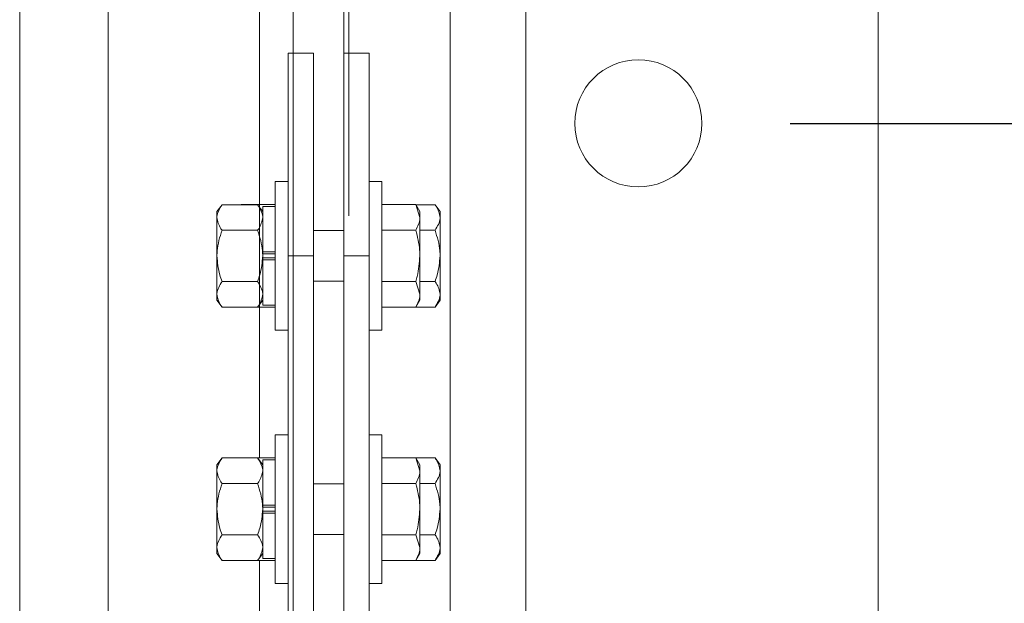
# Model space of a CAD drawing. Extents: x 0 to 16.4, y 0 to 25.2.
# Drawn here: x 14.5 to 14.8, y 4.3 to 4.4 of the extents above; entities that cross this region are included whole.
import ezdxf

# ---------------------------------------------------------------- set-up
doc = ezdxf.new("R2010")
doc.units = 0
doc.header["$LTSCALE"] = 0.5
doc.header["$MEASUREMENT"] = 0
doc.layers.add('CUSTOM HEADROOM', color=7, linetype='CONTINUOUS')
doc.styles.add('ARIAL', font='arial.ttf', dxfattribs={"height": 0.09375})
doc.dimstyles.new('STANDARD$0', dxfattribs={"dimtxt": 0.09375, "dimasz": 0.09375, "dimexe": 0.03125, "dimexo": 0.046875, "dimgap": 0.09, "dimtad": 0, "dimtih": 1, "dimtoh": 1, "dimdec": 4, "dimzin": 0, "dimdsep": 46, "dimtxsty": 'ARIAL', "dimcen": 0.09, "dimadec": 0, "dimazin": 0, "dimtfac": 1, "dimtdec": 4, "dimtofl": 0, "dimtmove": 0, "dimatfit": 0, "dimfxl": 1, "dimtolj": 1, "dimtzin": 0, "dimarcsym": 0})

# ---------------------------------------------------------------- blocks, each defined once
blk = doc.blocks.new('*D58')
at = {"layer": 'CUSTOM HEADROOM', "color": 0, "linetype": 'Continuous', "lineweight": -2, "transparency": 16777216}
for p, q in [((15.20957, 4.50367), (15.20957, 4.59742)), ((14.74363, 4.40992), (15.24082, 4.40992)), ((14.71141, 3.83093), (15.24082, 3.83093)), ((15.20957, 3.73718), (15.20957, 3.64343))]:
    blk.add_line(p, q, dxfattribs=at)
at = {"layer": 'CUSTOM HEADROOM', "color": 0, "transparency": 16777216}
for points in [[(15.19395, 4.50367), (15.2252, 4.50367), (15.20957, 4.40992)], [(15.2252, 3.73718), (15.19395, 3.73718), (15.20957, 3.83093)]]:
    blk.add_solid(points, dxfattribs=at)
at = {"layer": 'CUSTOM HEADROOM', "color": 0, "linetype": 'Continuous', "transparency": 16777216, "insert": (15.20957, 4.1165), "char_height": 0.09375, "attachment_point": 5, "style": 'ARIAL'}
blk.add_mtext('\\A1;4.5"\\PPHOTOEYE', dxfattribs=at)
blk = doc.blocks.new('*D59')
at = {"layer": 'CUSTOM HEADROOM', "color": 0, "linetype": 'Continuous', "lineweight": -2, "transparency": 16777216}
for p, q in [((14.74363, 5.6614), (15.67274, 5.6614)), ((15.64149, 5.56765), (15.64149, 4.97025)), ((15.64149, 3.92468), (15.64149, 4.53669)), ((14.71141, 3.83093), (15.67274, 3.83093))]:
    blk.add_line(p, q, dxfattribs=at)
at = {"layer": 'CUSTOM HEADROOM', "color": 0, "transparency": 16777216}
for points in [[(15.65712, 5.56765), (15.62587, 5.56765), (15.64149, 5.6614)], [(15.62587, 3.92468), (15.65712, 3.92468), (15.64149, 3.83093)]]:
    blk.add_solid(points, dxfattribs=at)
at = {"layer": 'CUSTOM HEADROOM', "color": 0, "linetype": 'Continuous', "transparency": 16777216, "insert": (15.64149, 4.75347), "char_height": 0.09375, "attachment_point": 5, "style": 'ARIAL'}
blk.add_mtext('\\A1;51"\\PPHOTOEYE', dxfattribs=at)

msp = doc.modelspace()

# ---------------------------------------------------------------- linework, layer by layer
at = {"layer": 'CUSTOM HEADROOM', "color": 7, "linetype": 'Continuous', "lineweight": 15}
for p, q in [((14.50584, 4.14739), (14.50584, 7.83093)), ((14.59022, 3.98347), (14.59022, 7.63347)), ((14.60584, 7.63347), (14.60584, 3.98347)), ((14.53319, 7.04155), (14.53319, 4.20636)), ((14.57985, 4.30673), (14.57985, 7.04155)), ((14.63866, 4.20227), (14.63866, 6.83093)), ((14.66209, 4.2253), (14.66209, 6.82542)), ((14.77081, 4.59742), (14.77081, 4.22242)), ((14.58866, 4.36905), (14.58866, 4.43155)), ((14.58866, 4.43155), (14.59647, 4.43155)), ((14.59647, 4.43155), (14.59647, 4.36905)), ((14.60584, 4.36905), (14.60584, 4.43155)), ((14.60584, 4.43155), (14.61366, 4.43155)), ((14.61366, 4.43155), (14.61366, 4.36905)), ((14.58866, 4.39198), (14.58472, 4.39198)), ((14.58472, 4.36905), (14.58472, 4.39198)), ((14.61759, 4.39198), (14.61366, 4.39198)), ((14.61759, 4.39198), (14.61759, 4.34611)), ((14.56828, 4.38483), (14.56672, 4.38272)), ((14.57928, 4.38483), (14.56828, 4.38483)), ((14.57419, 4.38485), (14.57418, 4.38483)), ((14.58472, 4.38485), (14.57419, 4.38485)), ((14.58084, 4.38272), (14.57928, 4.38483)), ((14.61759, 4.38485), (14.62812, 4.38485)), ((14.62934, 4.38273), (14.62812, 4.38485)), ((14.62812, 4.38485), (14.62934, 4.3809)), ((14.62813, 4.38483), (14.63403, 4.38483)), ((14.63559, 4.38272), (14.63403, 4.38483)), ((14.56672, 4.38089), (14.56672, 4.38272)), ((14.58472, 4.38426), (14.58084, 4.38426)), ((14.58084, 4.37024), (14.58084, 4.38426)), ((14.62934, 4.3809), (14.62934, 4.38273)), ((14.63559, 4.38272), (14.63559, 4.38089)), ((14.56672, 4.36905), (14.56672, 4.38089)), ((14.62934, 4.36905), (14.62934, 4.3809)), ((14.63559, 4.38089), (14.63559, 4.36905)), ((14.57928, 4.37694), (14.56828, 4.37694)), ((14.60584, 4.37686), (14.59647, 4.37686)), ((14.61759, 4.37695), (14.62812, 4.37695)), ((14.62934, 4.37694), (14.63403, 4.37694)), ((14.58084, 4.36905), (14.58084, 4.37024)), ((14.58084, 4.37012), (14.58084, 4.37024)), ((14.58084, 4.37024), (14.58472, 4.37024)), ((14.58472, 4.36968), (14.58084, 4.36968)), ((14.56672, 4.35721), (14.56672, 4.36905)), ((14.58084, 4.36905), (14.58084, 4.36797)), ((14.58472, 4.36841), (14.58084, 4.36841)), ((14.58084, 4.36797), (14.58084, 4.36785)), ((14.58084, 4.36785), (14.58472, 4.36785)), ((14.58084, 4.35383), (14.58084, 4.36785)), ((14.58472, 4.34611), (14.58472, 4.36905)), ((14.59647, 4.36905), (14.58866, 4.36905)), ((14.58866, 3.9003), (14.58866, 4.36905)), ((14.59647, 3.9003), (14.59647, 4.36905)), ((14.61366, 4.36905), (14.60584, 4.36905)), ((14.60584, 3.9003), (14.60584, 4.36905)), ((14.61366, 3.9003), (14.61366, 4.36905)), ((14.62934, 4.35719), (14.62934, 4.36905)), ((14.63559, 4.36905), (14.63559, 4.35721)), ((14.57928, 4.36115), (14.56828, 4.36115)), ((14.59647, 4.36123), (14.60584, 4.36123)), ((14.61759, 4.36114), (14.62812, 4.36114)), ((14.62812, 4.36114), (14.62934, 4.35719)), ((14.62934, 4.36115), (14.63403, 4.36115)), ((14.56672, 4.35537), (14.56672, 4.35721)), ((14.56672, 4.35537), (14.56828, 4.35326)), ((14.57928, 4.35326), (14.58084, 4.35537)), ((14.62812, 4.35324), (14.62934, 4.35536)), ((14.62934, 4.35536), (14.62934, 4.35719)), ((14.63403, 4.35326), (14.63559, 4.35537)), ((14.63559, 4.35721), (14.63559, 4.35537)), ((14.57928, 4.35326), (14.56828, 4.35326)), ((14.57418, 4.35326), (14.57419, 4.35324)), ((14.58472, 4.35324), (14.57419, 4.35324)), ((14.58084, 4.35383), (14.58472, 4.35383)), ((14.61759, 4.35324), (14.62812, 4.35324)), ((14.62813, 4.35326), (14.63403, 4.35326)), ((14.58472, 4.34611), (14.58866, 4.34611)), ((14.61366, 4.34611), (14.61759, 4.34611)), ((14.58866, 4.31386), (14.58472, 4.31386)), ((14.58472, 4.29092), (14.58472, 4.31386)), ((14.61759, 4.31386), (14.61366, 4.31386)), ((14.61759, 4.31386), (14.61759, 4.26798)), ((14.56828, 4.30671), (14.56672, 4.30459)), ((14.57928, 4.30671), (14.56828, 4.30671)), ((14.57419, 4.30673), (14.57418, 4.30671)), ((14.58472, 4.30673), (14.57419, 4.30673)), ((14.58084, 4.30459), (14.57928, 4.30671)), ((14.58472, 4.30614), (14.58084, 4.30614)), ((14.58084, 4.29211), (14.58084, 4.30614)), ((14.61759, 4.30673), (14.62812, 4.30673)), ((14.62934, 4.30461), (14.62812, 4.30673)), ((14.62812, 4.30673), (14.62934, 4.30277)), ((14.62813, 4.30671), (14.63403, 4.30671)), ((14.63559, 4.30459), (14.63403, 4.30671)), ((14.56672, 4.30276), (14.56672, 4.30459)), ((14.62934, 4.30277), (14.62934, 4.30461)), ((14.63559, 4.30459), (14.63559, 4.30276)), ((14.56672, 4.29092), (14.56672, 4.30276)), ((14.62934, 4.29092), (14.62934, 4.30277)), ((14.63559, 4.30276), (14.63559, 4.29092)), ((14.57928, 4.29881), (14.56828, 4.29881)), ((14.60584, 4.29873), (14.59647, 4.29873)), ((14.61759, 4.29882), (14.62812, 4.29882)), ((14.62934, 4.29881), (14.63403, 4.29881)), ((14.56672, 4.27908), (14.56672, 4.29092)), ((14.58084, 4.29092), (14.58084, 4.29211)), ((14.58084, 4.29211), (14.58472, 4.29211)), ((14.58084, 4.29199), (14.58084, 4.29211)), ((14.58472, 4.29156), (14.58084, 4.29156)), ((14.58084, 4.29092), (14.58084, 4.28973)), ((14.58472, 4.26798), (14.58472, 4.29092)), ((14.62934, 4.27907), (14.62934, 4.29092)), ((14.63559, 4.29092), (14.63559, 4.27908)), ((14.58472, 4.29028), (14.58084, 4.29028)), ((14.58084, 4.28985), (14.58084, 4.28973)), ((14.58084, 4.28973), (14.58472, 4.28973)), ((14.58084, 4.2757), (14.58084, 4.28973)), ((14.57928, 4.28303), (14.56828, 4.28303)), ((14.59647, 4.28311), (14.60584, 4.28311)), ((14.61759, 4.28302), (14.62812, 4.28302)), ((14.62812, 4.28302), (14.62934, 4.27907)), ((14.62934, 4.28303), (14.63403, 4.28303)), ((14.56672, 4.27725), (14.56672, 4.27908)), ((14.62934, 4.27723), (14.62934, 4.27907)), ((14.63559, 4.27908), (14.63559, 4.27725)), ((14.56672, 4.27725), (14.56828, 4.27513)), ((14.57928, 4.27513), (14.58084, 4.27725)), ((14.58084, 4.2757), (14.58472, 4.2757)), ((14.62812, 4.27512), (14.62934, 4.27723)), ((14.63403, 4.27513), (14.63559, 4.27725)), ((14.57928, 4.27513), (14.56828, 4.27513)), ((14.57418, 4.27513), (14.57419, 4.27512)), ((14.58472, 4.27512), (14.57419, 4.27512)), ((14.57985, 4.24405), (14.57985, 4.27512)), ((14.61759, 4.27512), (14.62812, 4.27512)), ((14.62813, 4.27513), (14.63403, 4.27513)), ((14.58472, 4.26798), (14.58866, 4.26798)), ((14.61366, 4.26798), (14.61759, 4.26798))]:
    msp.add_line(p, q, dxfattribs=at)
at = {"layer": 'CUSTOM HEADROOM', "color": 8, "linetype": 'Continuous', "lineweight": 15}
msp.add_line((14.60741, 4.38141), (14.60741, 4.45222), dxfattribs=at)
at = {"layer": 'CUSTOM HEADROOM', "color": 7, "linetype": 'Continuous', "lineweight": 15}
msp.add_circle((14.69676, 4.40992), 0.01962, dxfattribs=at)
for points, knots in [([(14.56828, 4.38483), (14.56754, 4.38362), (14.56674, 4.38232), (14.56672, 4.38098), (14.56672, 4.38089)], [0, 0, 0, 0, 0.932058, 1, 1, 1, 1]), ([(14.57928, 4.38483), (14.58002, 4.38362), (14.58082, 4.38232), (14.58084, 4.38098), (14.58084, 4.38089)], [0, 0, 0, 0, 0.932058, 1, 1, 1, 1]), ([(14.63559, 4.38089), (14.63535, 4.38206), (14.63507, 4.38341), (14.63415, 4.38467), (14.63403, 4.38483)], [0, 0, 0, 0, 0.8722146, 1, 1, 1, 1]), ([(14.56672, 4.38089), (14.56696, 4.37971), (14.56725, 4.37836), (14.56816, 4.3771), (14.56828, 4.37694)], [0, 0, 0, 0, 0.87221, 1, 1, 1, 1]), ([(14.58084, 4.38089), (14.5806, 4.37971), (14.58032, 4.37836), (14.5794, 4.3771), (14.57928, 4.37694)], [0, 0, 0, 0, 0.872211, 1, 1, 1, 1]), ([(14.62934, 4.3809), (14.62934, 4.38081), (14.62932, 4.37947), (14.6287, 4.37816), (14.62812, 4.37695)], [0, 0, 0, 0, 0.070238, 1, 1, 1, 1]), ([(14.63403, 4.37694), (14.63477, 4.37815), (14.63557, 4.37945), (14.63559, 4.38079), (14.63559, 4.38089)], [0, 0, 0, 0, 0.932052, 1, 1, 1, 1]), ([(14.56672, 4.36905), (14.56673, 4.36956), (14.56679, 4.37225), (14.56762, 4.37484), (14.56828, 4.37694)], [0, 0, 0, 0, 0.189665, 1, 1, 1, 1]), ([(14.58084, 4.36905), (14.58083, 4.36956), (14.58077, 4.37225), (14.57995, 4.37484), (14.57928, 4.37694)], [0, 0, 0, 0, 0.1896661, 1, 1, 1, 1]), ([(14.62812, 4.37695), (14.62862, 4.37493), (14.62927, 4.37232), (14.62933, 4.36965), (14.62934, 4.36905)], [0, 0, 0, 0, 0.774243, 1, 1, 1, 1]), ([(14.63559, 4.36905), (14.63558, 4.36956), (14.63552, 4.37225), (14.6347, 4.37484), (14.63403, 4.37694)], [0, 0, 0, 0, 0.1896633, 1, 1, 1, 1]), ([(14.56828, 4.36115), (14.56804, 4.36182), (14.56714, 4.36436), (14.5669, 4.36705), (14.56672, 4.36905)], [0, 0, 0, 0, 0.262077, 1, 1, 1, 1]), ([(14.57928, 4.36115), (14.57952, 4.36182), (14.58042, 4.36436), (14.58067, 4.36705), (14.58084, 4.36905)], [0, 0, 0, 0, 0.262077, 1, 1, 1, 1]), ([(14.62934, 4.36905), (14.62919, 4.36691), (14.62899, 4.36424), (14.62827, 4.36167), (14.62812, 4.36114)], [0, 0, 0, 0, 0.796789, 1, 1, 1, 1]), ([(14.63403, 4.36115), (14.63427, 4.36182), (14.63517, 4.36436), (14.63542, 4.36705), (14.63559, 4.36905)], [0, 0, 0, 0, 0.262077, 1, 1, 1, 1]), ([(14.56828, 4.36115), (14.56754, 4.35994), (14.56674, 4.35864), (14.56672, 4.3573), (14.56672, 4.35721)], [0, 0, 0, 0, 0.932049, 1, 1, 1, 1]), ([(14.57928, 4.36115), (14.58002, 4.35994), (14.58082, 4.35864), (14.58084, 4.3573), (14.58084, 4.35721)], [0, 0, 0, 0, 0.9320496, 1, 1, 1, 1]), ([(14.63559, 4.35721), (14.63535, 4.35838), (14.63507, 4.35973), (14.63415, 4.36099), (14.63403, 4.36115)], [0, 0, 0, 0, 0.8722146, 1, 1, 1, 1]), ([(14.56672, 4.35721), (14.56696, 4.35603), (14.56725, 4.35468), (14.56816, 4.35342), (14.56828, 4.35326)], [0, 0, 0, 0, 0.872243, 1, 1, 1, 1]), ([(14.58084, 4.35721), (14.5806, 4.35603), (14.58032, 4.35468), (14.5794, 4.35342), (14.57928, 4.35326)], [0, 0, 0, 0, 0.8722437, 1, 1, 1, 1]), ([(14.62934, 4.35719), (14.62934, 4.3571), (14.62932, 4.35576), (14.6287, 4.35446), (14.62812, 4.35324)], [0, 0, 0, 0, 0.070128, 1, 1, 1, 1]), ([(14.63403, 4.35326), (14.63477, 4.35447), (14.63557, 4.35577), (14.63559, 4.35711), (14.63559, 4.35721)], [0, 0, 0, 0, 0.932052, 1, 1, 1, 1]), ([(14.56828, 4.30671), (14.56754, 4.3055), (14.56674, 4.3042), (14.56672, 4.30285), (14.56672, 4.30276)], [0, 0, 0, 0, 0.932058, 1, 1, 1, 1]), ([(14.57928, 4.30671), (14.58002, 4.3055), (14.58082, 4.3042), (14.58084, 4.30285), (14.58084, 4.30276)], [0, 0, 0, 0, 0.932058, 1, 1, 1, 1]), ([(14.63559, 4.30276), (14.63535, 4.30394), (14.63507, 4.30528), (14.63415, 4.30655), (14.63403, 4.30671)], [0, 0, 0, 0, 0.8722146, 1, 1, 1, 1]), ([(14.56672, 4.30276), (14.56696, 4.30159), (14.56725, 4.30024), (14.56816, 4.29898), (14.56828, 4.29881)], [0, 0, 0, 0, 0.87221, 1, 1, 1, 1]), ([(14.58084, 4.30276), (14.5806, 4.30159), (14.58032, 4.30024), (14.5794, 4.29898), (14.57928, 4.29881)], [0, 0, 0, 0, 0.872211, 1, 1, 1, 1]), ([(14.62934, 4.30277), (14.62934, 4.30268), (14.62932, 4.30135), (14.6287, 4.30004), (14.62812, 4.29882)], [0, 0, 0, 0, 0.070256, 1, 1, 1, 1]), ([(14.63403, 4.29881), (14.63477, 4.30003), (14.63557, 4.30133), (14.63559, 4.30267), (14.63559, 4.30276)], [0, 0, 0, 0, 0.932052, 1, 1, 1, 1]), ([(14.56672, 4.29092), (14.56673, 4.29143), (14.56679, 4.29413), (14.56762, 4.29672), (14.56828, 4.29881)], [0, 0, 0, 0, 0.189665, 1, 1, 1, 1]), ([(14.58084, 4.29092), (14.58083, 4.29143), (14.58077, 4.29413), (14.57995, 4.29672), (14.57928, 4.29881)], [0, 0, 0, 0, 0.1896661, 1, 1, 1, 1]), ([(14.62812, 4.29882), (14.62862, 4.2968), (14.62927, 4.2942), (14.62933, 4.29152), (14.62934, 4.29092)], [0, 0, 0, 0, 0.77428, 1, 1, 1, 1]), ([(14.63559, 4.29092), (14.63558, 4.29143), (14.63552, 4.29413), (14.6347, 4.29672), (14.63403, 4.29881)], [0, 0, 0, 0, 0.1896633, 1, 1, 1, 1]), ([(14.56828, 4.28303), (14.56804, 4.28369), (14.56714, 4.28623), (14.5669, 4.28893), (14.56672, 4.29092)], [0, 0, 0, 0, 0.262103, 1, 1, 1, 1]), ([(14.57928, 4.28303), (14.57952, 4.28369), (14.58042, 4.28623), (14.58067, 4.28893), (14.58084, 4.29092)], [0, 0, 0, 0, 0.262102, 1, 1, 1, 1]), ([(14.62934, 4.29092), (14.62919, 4.28879), (14.62899, 4.28611), (14.62827, 4.28354), (14.62812, 4.28302)], [0, 0, 0, 0, 0.796789, 1, 1, 1, 1]), ([(14.63403, 4.28303), (14.63427, 4.28369), (14.63517, 4.28623), (14.63542, 4.28893), (14.63559, 4.29092)], [0, 0, 0, 0, 0.262102, 1, 1, 1, 1]), ([(14.56828, 4.28303), (14.56754, 4.28182), (14.56674, 4.28052), (14.56672, 4.27917), (14.56672, 4.27908)], [0, 0, 0, 0, 0.932049, 1, 1, 1, 1]), ([(14.57928, 4.28303), (14.58002, 4.28182), (14.58082, 4.28052), (14.58084, 4.27917), (14.58084, 4.27908)], [0, 0, 0, 0, 0.9320496, 1, 1, 1, 1]), ([(14.63559, 4.27908), (14.63535, 4.28026), (14.63507, 4.2816), (14.63415, 4.28287), (14.63403, 4.28303)], [0, 0, 0, 0, 0.872232, 1, 1, 1, 1]), ([(14.56672, 4.27908), (14.56696, 4.27791), (14.56725, 4.27656), (14.56816, 4.27529), (14.56828, 4.27513)], [0, 0, 0, 0, 0.872226, 1, 1, 1, 1]), ([(14.58084, 4.27908), (14.5806, 4.27791), (14.58032, 4.27656), (14.5794, 4.27529), (14.57928, 4.27513)], [0, 0, 0, 0, 0.872226, 1, 1, 1, 1]), ([(14.62934, 4.27907), (14.62934, 4.27897), (14.62932, 4.27764), (14.6287, 4.27633), (14.62812, 4.27512)], [0, 0, 0, 0, 0.070111, 1, 1, 1, 1]), ([(14.63403, 4.27513), (14.63477, 4.27635), (14.63557, 4.27765), (14.63559, 4.27899), (14.63559, 4.27908)], [0, 0, 0, 0, 0.93207, 1, 1, 1, 1])]:
    msp.add_open_spline(points, degree=3, knots=knots, dxfattribs=at)

# ---------------------------------------------------------------- dimensions: what is measured, and where the dimension line sits
at = {"layer": 'CUSTOM HEADROOM', "color": 2, "linetype": 'Continuous'}
for base, p2, text, picture, middle in [((15.64149, 5.6614), (14.69676, 5.6614), '51"\\PPHOTOEYE', '*D59', (15.64149, 4.75347)), ((15.20957, 4.40992), (14.69676, 4.40992), '4.5"\\PPHOTOEYE', '*D58', (15.20957, 4.1165))]:
    dim = msp.add_linear_dim(base=base, p1=(14.66454, 3.83093), p2=p2, angle=90, text=text, dimstyle='STANDARD$0', dxfattribs=at)
    dim.commit()
    dim.dimension.update_dxf_attribs({"geometry": picture, "text_midpoint": middle, "dimtype": 160})

doc.saveas('drawing.dxf')
